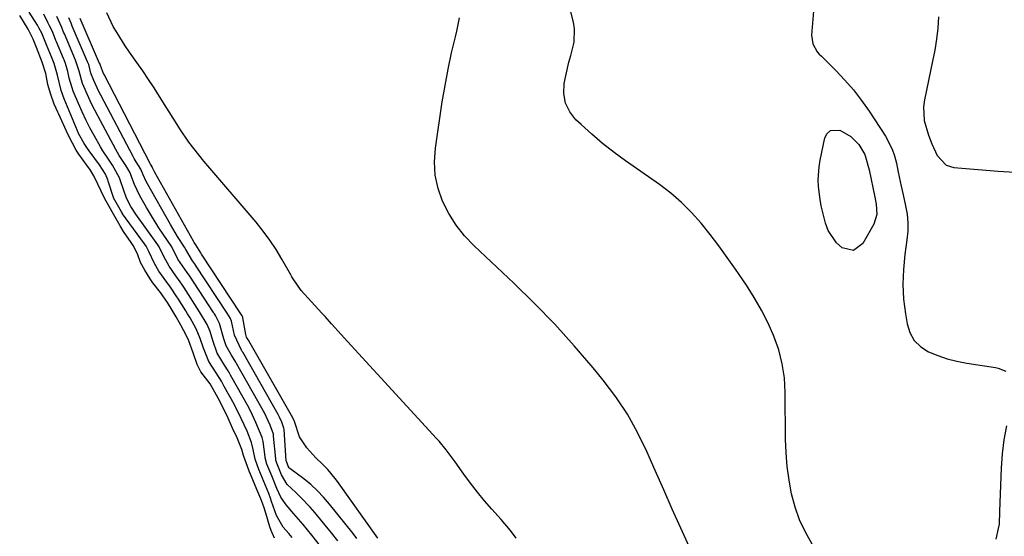
# Model space of a CAD drawing. Units: inches. Extents: x 1857474 to 1864796, y 474058 to 480378.
# Drawn here: x 1860196 to 1860498, y 476217 to 476376 of the extents above; entities that cross this region are included whole.
import ezdxf

# ---------------------------------------------------------------- set-up
doc = ezdxf.new("R2010")
doc.units = ezdxf.units.IN
doc.header["$MEASUREMENT"] = 0
doc.layers.add('7', color=7, linetype='Continuous')
doc.layers.add('8', color=7, linetype='Continuous')

msp = doc.modelspace()

# ---------------------------------------------------------------- linework, layer by layer
at = {"layer": '7', "color": 18}
for points in [[(1860439.32, 476214.92, 1648), (1860437.24, 476218.58, 1648), (1860435.44, 476222.36, 1648), (1860434.07, 476226.31, 1648), (1860432.97, 476230.38, 1648), (1860432.22, 476234.54, 1648), (1860431.64, 476238.73, 1648), (1860431.31, 476242.94, 1648), (1860431.15, 476247.18, 1648), (1860431.04, 476261.56, 1648), (1860430.76, 476265.98, 1648), (1860430.14, 476270.35, 1648), (1860429.02, 476274.61, 1648), (1860427.58, 476278.8, 1648), (1860425.75, 476282.88, 1648), (1860423.76, 476286.87, 1648), (1860421.52, 476290.72, 1648), (1860419.11, 476294.48, 1648), (1860415.75, 476299.4, 1648), (1860413.21, 476303.01, 1648), (1860410.62, 476306.57, 1648), (1860407.93, 476310.08, 1648), (1860405.19, 476313.53, 1648), (1860402.27, 476316.82, 1648), (1860399.19, 476319.93, 1648), (1860395.87, 476322.78, 1648), (1860392.38, 476325.44, 1648), (1860382, 476332.71, 1648), (1860378.43, 476335.32, 1648), (1860374.94, 476338.04, 1648), (1860371.58, 476340.91, 1648), (1860368.29, 476343.87, 1648), (1860366.7, 476345.37, 1648), (1860364.81, 476347.83, 1648), (1860363.49, 476350.48, 1648), (1860363.03, 476353.4, 1648), (1860363.16, 476356.5, 1648), (1860363.63, 476358.87, 1648), (1860364.58, 476363.02, 1648), (1860365.15, 476365.08, 1648), (1860366.22, 476369.17, 1648), (1860366.33, 476373.27, 1648), (1860365.99, 476375.34, 1648), (1860362.51, 476389.11, 1648)], [(1860439.99, 476382.5, 1648), (1860439.08, 476371.35, 1648), (1860439.48, 476368.67, 1648), (1860440.89, 476366.28, 1648), (1860441.49, 476365.56, 1648), (1860442.13, 476364.88, 1648), (1860446.58, 476360.49, 1648), (1860449.38, 476357.55, 1648), (1860452.04, 476354.51, 1648), (1860454.5, 476351.3, 1648), (1860456.83, 476347.98, 1648), (1860461.84, 476340.35, 1648), (1860463.93, 476336.36, 1648), (1860464.65, 476334.22, 1648), (1860465.2, 476332.03, 1648), (1860465.71, 476329.29, 1648), (1860466.66, 476324.91, 1648), (1860467.26, 476322.29, 1648), (1860468.03, 476318.88, 1648), (1860468.47, 476316.29, 1648), (1860468.72, 476313.7, 1648), (1860468.67, 476311.1, 1648), (1860468.44, 476308.48, 1648), (1860467.77, 476303.89, 1648), (1860467.32, 476299.33, 1648), (1860467.15, 476294.77, 1648), (1860467.41, 476290.21, 1648), (1860467.95, 476285.66, 1648), (1860468.45, 476282.66, 1648), (1860469.35, 476279.92, 1648), (1860470.69, 476277.51, 1648), (1860472.67, 476275.6, 1648), (1860475.09, 476274.02, 1648), (1860477.93, 476272.87, 1648), (1860480.83, 476271.88, 1648), (1860483.8, 476271.13, 1648), (1860486.82, 476270.55, 1648), (1860495.65, 476269.22, 1648), (1860496.48, 476269.04, 1648), (1860498.82, 476268.07, 1648)], [(1860279.52, 476216.93, 1634), (1860278.5, 476218.16, 1634), (1860276.8, 476220.15, 1634), (1860274.77, 476223.7, 1634), (1860273.2, 476228.02, 1634), (1860272.86, 476229, 1634), (1860272.33, 476230.47, 1634), (1860270.83, 476234.14, 1634), (1860269.33, 476237.8, 1634), (1860268.18, 476241, 1634), (1860267.59, 476243.98, 1634), (1860267.09, 476246.1, 1634), (1860265.68, 476249.61, 1634), (1860263.89, 476253.52, 1634), (1860262.47, 476256.47, 1634), (1860261.96, 476257.44, 1634), (1860261.69, 476257.93, 1634), (1860258.7, 476263.34, 1634), (1860257.83, 476264.95, 1634), (1860256.17, 476267.58, 1634), (1860253.99, 476271.01, 1634), (1860252.27, 476275.18, 1634), (1860251.29, 476278.14, 1634), (1860250.01, 476281.08, 1634), (1860248.16, 476284.45, 1634), (1860247.4, 476285.73, 1634), (1860246.88, 476286.57, 1634), (1860244.39, 476290.47, 1634), (1860244.11, 476290.89, 1634), (1860242.17, 476293.85, 1634), (1860240.99, 476295.47, 1634), (1860238.6, 476298.86, 1634), (1860237.26, 476301.19, 1634), (1860235.54, 476304.85, 1634), (1860234.66, 476306.48, 1634), (1860234.15, 476307.24, 1634), (1860227.45, 476316.43, 1634), (1860227.37, 476316.55, 1634), (1860227.06, 476317.01, 1634), (1860224.7, 476321.31, 1634), (1860224.66, 476321.44, 1634), (1860223.06, 476326.48, 1634), (1860222.91, 476326.92, 1634), (1860222.2, 476328.62, 1634), (1860220.33, 476331.49, 1634), (1860217.15, 476335.8, 1634), (1860216.63, 476336.53, 1634), (1860215.63, 476338.02, 1634), (1860213.9, 476341.15, 1634), (1860213.54, 476341.97, 1634), (1860209.45, 476351.83, 1634), (1860208.54, 476354.35, 1634), (1860207.42, 476359.04, 1634), (1860206.42, 476362.66, 1634), (1860205.61, 476364.69, 1634), (1860204.07, 476368.43, 1634), (1860202.65, 476371.97, 1634), (1860201.76, 476373.62, 1634), (1860201.26, 476374.43, 1634), (1860198.69, 476378.45, 1634)], [(1860288.29, 476214.26, 1636), (1860285.62, 476217.63, 1636), (1860282.88, 476220.95, 1636), (1860280.1, 476224.24, 1636), (1860277.74, 476226.95, 1636), (1860276.07, 476229.33, 1636), (1860274.82, 476231.97, 1636), (1860273.25, 476235.94, 1636), (1860271.79, 476239.52, 1636), (1860271.27, 476241.42, 1636), (1860271.23, 476241.75, 1636), (1860270.63, 476246.45, 1636), (1860270.36, 476247.71, 1636), (1860268.43, 476252.31, 1636), (1860267.38, 476254.58, 1636), (1860266.19, 476256.87, 1636), (1860260.58, 476266.86, 1636), (1860260.24, 476267.48, 1636), (1860259.89, 476268.13, 1636), (1860258.79, 476269.89, 1636), (1860256.51, 476273.65, 1636), (1860255.13, 476277.5, 1636), (1860254.31, 476280.3, 1636), (1860253.4, 476282.37, 1636), (1860251.11, 476286.35, 1636), (1860246.22, 476293.86, 1636), (1860245.8, 476294.52, 1636), (1860245.16, 476295.52, 1636), (1860243.81, 476297.43, 1636), (1860241.73, 476300.38, 1636), (1860240.22, 476303.12, 1636), (1860238.66, 476306.29, 1636), (1860238.46, 476306.6, 1636), (1860238.26, 476306.89, 1636), (1860231.47, 476316.34, 1636), (1860229.93, 476318.73, 1636), (1860228.65, 476321.26, 1636), (1860228.3, 476322.14, 1636), (1860227.98, 476323.03, 1636), (1860226.47, 476327.49, 1636), (1860224.38, 476331.38, 1636), (1860223.09, 476333.24, 1636), (1860221.42, 476335.78, 1636), (1860220.64, 476337.08, 1636), (1860218.7, 476340.51, 1636), (1860217.4, 476342.91, 1636), (1860216.17, 476345.35, 1636), (1860215.02, 476347.82, 1636), (1860213.92, 476350.32, 1636), (1860212.3, 476354.19, 1636), (1860211.93, 476355.16, 1636), (1860211.06, 476358.15, 1636), (1860210.63, 476360.2, 1636), (1860209.94, 476362.6, 1636), (1860209.46, 476363.79, 1636), (1860209.29, 476364.18, 1636), (1860207.13, 476369.33, 1636), (1860206.96, 476369.72, 1636), (1860205.86, 476372.49, 1636), (1860205.01, 476374.26, 1636), (1860204.49, 476375.24, 1636), (1860203.2, 476377.8, 1636)], [(1860348.39, 476216.7, 1644), (1860346.62, 476219.09, 1644), (1860343.76, 476222.5, 1644), (1860340.94, 476225.65, 1644), (1860338.68, 476228.26, 1644), (1860336.48, 476230.91, 1644), (1860334.37, 476233.64, 1644), (1860332.33, 476236.42, 1644), (1860329.66, 476240.17, 1644), (1860326.88, 476243.86, 1644), (1860324.66, 476246.52, 1644), (1860323.88, 476247.37, 1644), (1860296.57, 476277.17, 1644), (1860294.58, 476279.35, 1644), (1860291.62, 476282.65, 1644), (1860289.64, 476284.84, 1644), (1860288.65, 476285.93, 1644), (1860282.27, 476292.9, 1644), (1860279.84, 476296.43, 1644), (1860279.49, 476297.05, 1644), (1860279.13, 476297.67, 1644), (1860276.42, 476302.48, 1644), (1860274.63, 476305.45, 1644), (1860272.73, 476308.35, 1644), (1860270.67, 476311.13, 1644), (1860268.49, 476313.83, 1644), (1860252.41, 476332.63, 1644), (1860249.3, 476336.49, 1644), (1860247.83, 476338.49, 1644), (1860245.05, 476342.6, 1644), (1860243.69, 476344.68, 1644), (1860241.04, 476348.87, 1644), (1860238.8, 476352.48, 1644), (1860237.12, 476355.13, 1644), (1860235.41, 476357.76, 1644), (1860233.64, 476360.36, 1644), (1860231.84, 476362.93, 1644), (1860229.56, 476366.15, 1644), (1860228.25, 476368.09, 1644), (1860225.74, 476372.03, 1644), (1860224.59, 476374.06, 1644), (1860222.58, 476378.26, 1644)], [(1860274.08, 476216.75, 1632), (1860273.13, 476219.07, 1632), (1860272.72, 476220.24, 1632), (1860271.46, 476224.45, 1632), (1860270.82, 476226.34, 1632), (1860269.88, 476228.79, 1632), (1860268.66, 476231.75, 1632), (1860267.44, 476234.71, 1632), (1860266.23, 476237.67, 1632), (1860264.59, 476242.18, 1632), (1860264.03, 476244, 1632), (1860262.6, 476247.59, 1632), (1860261.24, 476250.59, 1632), (1860259.87, 476253.59, 1632), (1860258.47, 476256.57, 1632), (1860256.8, 476259.81, 1632), (1860254.36, 476264.13, 1632), (1860251.52, 476267.91, 1632), (1860250.4, 476270.11, 1632), (1860249.15, 476273.69, 1632), (1860247.83, 476277.36, 1632), (1860246.99, 476279.09, 1632), (1860245.34, 476282.18, 1632), (1860243.92, 476284.73, 1632), (1860242.69, 476286.79, 1632), (1860241.22, 476289.16, 1632), (1860239.13, 476292.22, 1632), (1860236.74, 476295.19, 1632), (1860235.88, 476296.44, 1632), (1860234.27, 476299.12, 1632), (1860232.98, 476301.51, 1632), (1860231.98, 476304.15, 1632), (1860230.69, 476306.67, 1632), (1860230.08, 476307.62, 1632), (1860227.72, 476311.03, 1632), (1860226.66, 476312.76, 1632), (1860224.22, 476317.03, 1632), (1860221.84, 476321.23, 1632), (1860219.79, 476325.52, 1632), (1860218.61, 476328.11, 1632), (1860217.38, 476330.13, 1632), (1860216.7, 476331.12, 1632), (1860213.99, 476334.76, 1632), (1860213.18, 476336, 1632), (1860212.01, 476338.21, 1632), (1860210.77, 476340.77, 1632), (1860207.73, 476347.28, 1632), (1860207.55, 476347.66, 1632), (1860207.02, 476348.82, 1632), (1860206.44, 476350.19, 1632), (1860205.27, 476353.43, 1632), (1860204.48, 476356.15, 1632), (1860203.89, 476359.58, 1632), (1860202.78, 476363.07, 1632), (1860201.02, 476367.58, 1632), (1860200.01, 476370.13, 1632), (1860198.42, 476373.16, 1632), (1860195.83, 476377.38, 1632)], [(1860293.54, 476215.9, 1638), (1860291.61, 476218.37, 1638), (1860290.62, 476219.59, 1638), (1860286.49, 476224.66, 1638), (1860285.12, 476226.25, 1638), (1860282.23, 476229.29, 1638), (1860280.7, 476230.73, 1638), (1860278, 476233.21, 1638), (1860276.28, 476236.22, 1638), (1860274.81, 476239.83, 1638), (1860274.56, 476240.75, 1638), (1860274.51, 476241.13, 1638), (1860273.86, 476248.1, 1638), (1860273.78, 476248.7, 1638), (1860272.79, 476251.5, 1638), (1860271.55, 476254.18, 1638), (1860271, 476255.27, 1638), (1860270.7, 476255.8, 1638), (1860262.46, 476270.38, 1638), (1860262.21, 476270.82, 1638), (1860260.88, 476272.97, 1638), (1860259.27, 476275.86, 1638), (1860258.54, 476278.06, 1638), (1860257.26, 476282.74, 1638), (1860255.95, 476285.15, 1638), (1860255.65, 476285.65, 1638), (1860255.49, 476285.89, 1638), (1860255.34, 476286.13, 1638), (1860248.06, 476297.25, 1638), (1860247.3, 476298.43, 1638), (1860244.46, 476302.53, 1638), (1860242.53, 476306.33, 1638), (1860239.91, 476310.14, 1638), (1860238.55, 476312.17, 1638), (1860235.98, 476316.31, 1638), (1860234.77, 476318.43, 1638), (1860232.79, 476321.99, 1638), (1860231.12, 476325.42, 1638), (1860229.62, 476329.2, 1638), (1860229.03, 476330.32, 1638), (1860228.41, 476331.26, 1638), (1860226.4, 476334.35, 1638), (1860225.87, 476335.26, 1638), (1860225.35, 476336.19, 1638), (1860219.79, 476346.52, 1638), (1860217.9, 476350.24, 1638), (1860217.03, 476352.14, 1638), (1860215.15, 476356.54, 1638), (1860214.07, 476360.25, 1638), (1860213.23, 476363.11, 1638), (1860212.99, 476363.67, 1638), (1860209.57, 476371.73, 1638), (1860209.33, 476372.3, 1638), (1860208.76, 476373.73, 1638), (1860207.19, 476377.09, 1638)], [(1860305.84, 476216.69, 1642), (1860293.49, 476234.18, 1642), (1860292.79, 476235.13, 1642), (1860290.51, 476237.81, 1642), (1860288.87, 476239.5, 1642), (1860286.85, 476241.43, 1642), (1860284.93, 476243.45, 1642), (1860284.07, 476244.54, 1642), (1860281.8, 476247.87, 1642), (1860280.26, 476252.56, 1642), (1860279.82, 476253.53, 1642), (1860279.77, 476253.63, 1642), (1860279.74, 476253.68, 1642), (1860266.21, 476277.4, 1642), (1860266.19, 476277.45, 1642), (1860266.04, 476277.71, 1642), (1860265.53, 476278.54, 1642), (1860265.28, 476279.36, 1642), (1860264.42, 476284.44, 1642), (1860264.41, 476284.51, 1642), (1860264.36, 476284.71, 1642), (1860264.18, 476285.08, 1642), (1860263.82, 476285.69, 1642), (1860251.72, 476304.03, 1642), (1860251.69, 476304.07, 1642), (1860251.6, 476304.21, 1642), (1860251.45, 476304.43, 1642), (1860249.94, 476306.88, 1642), (1860249.47, 476307.65, 1642), (1860249.24, 476308.04, 1642), (1860237.26, 476329.32, 1642), (1860237.15, 476329.53, 1642), (1860236.68, 476330.56, 1642), (1860236.5, 476330.89, 1642), (1860236.18, 476331.4, 1642), (1860235.99, 476331.73, 1642), (1860235.9, 476331.9, 1642), (1860221.74, 476359.25, 1642), (1860221.56, 476359.62, 1642), (1860220.61, 476362.03, 1642), (1860220.43, 476362.6, 1642), (1860220.4, 476362.65, 1642), (1860214.43, 476376.52, 1642)], [(1860401.54, 476214.2, 1646), (1860399, 476219.78, 1646), (1860396.34, 476225.67, 1646), (1860393.69, 476231.58, 1646), (1860391.08, 476237.5, 1646), (1860388.48, 476243.43, 1646), (1860385.67, 476249.22, 1646), (1860382.56, 476254.83, 1646), (1860378.99, 476260.16, 1646), (1860375.12, 476265.3, 1646), (1860372, 476269.11, 1646), (1860366.2, 476275.9, 1646), (1860360.24, 476282.53, 1646), (1860354.02, 476288.91, 1646), (1860347.63, 476295.14, 1646), (1860335.43, 476306.57, 1646), (1860332.52, 476309.66, 1646), (1860329.89, 476312.94, 1646), (1860327.68, 476316.51, 1646), (1860325.74, 476320.29, 1646), (1860324.39, 476324.26, 1646), (1860323.5, 476328.3, 1646), (1860323.3, 476332.43, 1646), (1860323.56, 476336.62, 1646), (1860325.68, 476350.88, 1646), (1860326.51, 476355.92, 1646), (1860327.44, 476360.94, 1646), (1860328.53, 476365.92, 1646), (1860329.73, 476370.89, 1646), (1860330.17, 476372.61, 1646), (1860330.95, 476376.71, 1646)], [(1860478.15, 476377, 1646), (1860477.87, 476373.56, 1646), (1860477.49, 476370.13, 1646), (1860476.96, 476366.72, 1646), (1860476.32, 476363.33, 1646), (1860473.8, 476351.47, 1646), (1860473.52, 476349.33, 1646), (1860473.77, 476345.08, 1646), (1860475.09, 476340.66, 1646), (1860476.08, 476337.91, 1646), (1860477.74, 476334.41, 1646), (1860480.47, 476331.41, 1646), (1860482.8, 476330.68, 1646), (1860496.5, 476329.53, 1646), (1860501.49, 476329.21, 1646)], [(1860499, 476251.26, 1648), (1860498.19, 476246.98, 1648), (1860497.68, 476242.65, 1648), (1860497.36, 476238.3, 1648), (1860496.85, 476225.08, 1648), (1860496.74, 476221.02, 1648), (1860496.5, 476219.69, 1648), (1860495.7, 476216.39, 1648)]]:
    msp.add_polyline3d(points, dxfattribs=at)
at = {"layer": '8', "color": 18}
for points in [[(1860299.42, 476216.66, 1640), (1860298.27, 476218.13, 1640), (1860291.03, 476227.2, 1640), (1860289.21, 476229.31, 1640), (1860287.3, 476231.33, 1640), (1860285.24, 476233.2, 1640), (1860283.09, 476234.97, 1640), (1860278.87, 476238.18, 1640), (1860278.66, 476238.38, 1640), (1860278.32, 476238.92, 1640), (1860277.86, 476240.08, 1640), (1860277.77, 476240.35, 1640), (1860277.75, 476240.51, 1640), (1860277.07, 476250.19, 1640), (1860277.03, 476250.54, 1640), (1860276.38, 476252.36, 1640), (1860275.65, 476253.94, 1640), (1860275.22, 476254.74, 1640), (1860264.34, 476273.89, 1640), (1860264.18, 476274.16, 1640), (1860263.95, 476274.58, 1640), (1860261.83, 476279.09, 1640), (1860260.91, 476283.47, 1640), (1860260.55, 476284.25, 1640), (1860259.58, 476285.91, 1640), (1860249.89, 476300.64, 1640), (1860249.8, 476300.78, 1640), (1860249.53, 476301.2, 1640), (1860248.96, 476302.02, 1640), (1860246.9, 476305.52, 1640), (1860246.51, 476306.18, 1640), (1860244.32, 476309.48, 1640), (1860242.13, 476313.12, 1640), (1860235.06, 476325.71, 1640), (1860234.71, 476326.36, 1640), (1860233.76, 476328.39, 1640), (1860233.01, 476330.18, 1640), (1860231.59, 476332.42, 1640), (1860230.96, 476333.48, 1640), (1860230.67, 476334.03, 1640), (1860220.75, 476352.88, 1640), (1860220.19, 476354, 1640), (1860218.62, 476357.4, 1640), (1860217.68, 476359.72, 1640), (1860217.04, 476362.31, 1640), (1860216.7, 476363.16, 1640), (1860212, 476374.13, 1640), (1860211.85, 476374.48, 1640), (1860211.64, 476375.02, 1640), (1860210.9, 476376.65, 1640)], [(1860452.01, 476305.21, 1650), (1860448.52, 476305.94, 1650), (1860446.76, 476307.53, 1650), (1860444.18, 476311.35, 1650), (1860443.36, 476313.57, 1650), (1860442.54, 476316.87, 1650), (1860442.09, 476318.85, 1650), (1860441.72, 476320.85, 1650), (1860441.24, 476324.88, 1650), (1860441.18, 476326.9, 1650), (1860441.44, 476330.93, 1650), (1860441.78, 476332.92, 1650), (1860443.21, 476339.76, 1650), (1860443.96, 476341.11, 1650), (1860444.94, 476342.04, 1650), (1860447.8, 476342.18, 1650), (1860451.23, 476340.23, 1650), (1860453.61, 476337.7, 1650), (1860455.54, 476334.72, 1650), (1860456.85, 476329.97, 1650), (1860458.6, 476321.55, 1650), (1860458.96, 476319.42, 1650), (1860459.13, 476316.22, 1650), (1860458.23, 476313.25, 1650), (1860454.88, 476307.33, 1650), (1860452.01, 476305.21, 1650)]]:
    msp.add_polyline3d(points, dxfattribs=at)

doc.saveas('drawing.dxf')
